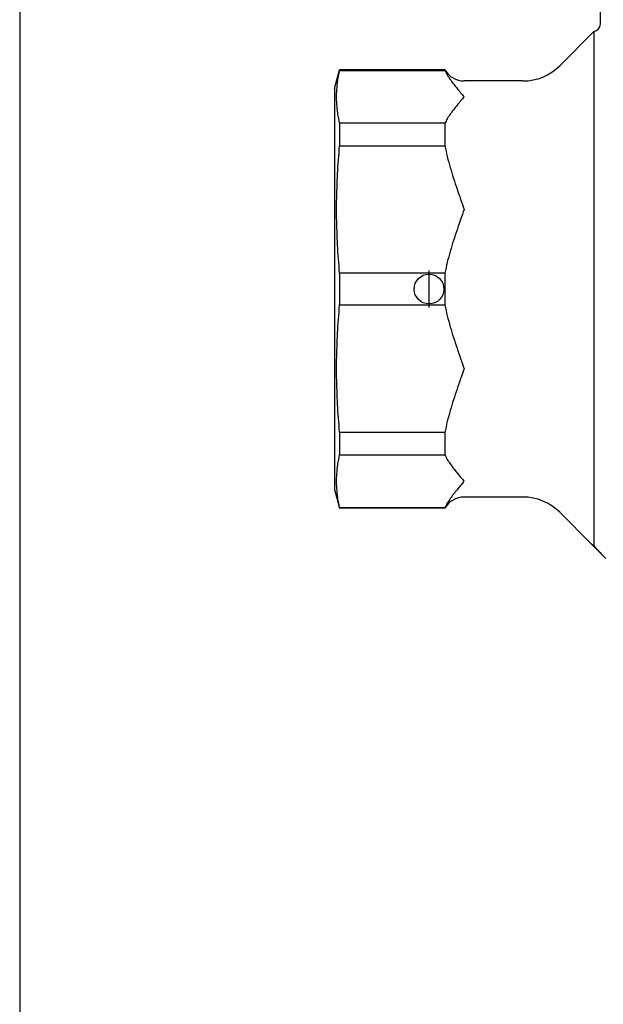
# Model space of a CAD drawing. Units: inches. Extents: x 5168 to 13515, y 3574 to 7469.
# Drawn here: x 11752 to 11830, y 4687 to 4819 of the extents above; entities that cross this region are included whole.
import ezdxf

# ---------------------------------------------------------------- set-up
doc = ezdxf.new("R2010")
doc.units = ezdxf.units.IN
doc.header["$MEASUREMENT"] = 0
doc.layers.add('DETAIL', color=2, linetype='Continuous')
doc.layers.add('ORIGIN', color=6, linetype='Continuous')

msp = doc.modelspace()

# ---------------------------------------------------------------- linework, layer by layer
msp.add_lwpolyline([(11751.84, 7122.01), (11751.84, 3588.88)])
at = {"layer": 'DETAIL'}
for p, q in [((11829.96, 4818.64), (11829.96, 4823.4)), ((11824.49, 4813.04), (11829.1, 4817.65)), ((11829.09, 4817.58), (11829.09, 4748.46)), ((11794.21, 4809.99), (11794.88, 4812.49)), ((11794.88, 4812.49), (11794.88, 4812.41)), ((11809.04, 4812.49), (11794.88, 4812.49)), ((11794.88, 4812.41), (11809.04, 4812.41)), ((11809.04, 4812.49), (11809.04, 4812.41)), ((11819.54, 4810.99), (11811.64, 4810.99)), ((11794.21, 4809.99), (11794.21, 4755.99)), ((11794.88, 4805.3), (11794.88, 4802.28)), ((11809.04, 4805.3), (11794.88, 4805.3)), ((11809.04, 4805.3), (11809.04, 4802.28)), ((11794.88, 4802.28), (11809.04, 4802.28)), ((11794.88, 4785.12), (11794.88, 4780.85)), ((11809.04, 4785.12), (11794.88, 4785.12)), ((11809.04, 4785.12), (11809.04, 4780.85)), ((11794.88, 4780.85), (11809.04, 4780.85)), ((11794.88, 4763.69), (11794.88, 4760.67)), ((11809.04, 4763.69), (11794.88, 4763.69)), ((11809.04, 4763.69), (11809.04, 4760.67)), ((11794.88, 4760.67), (11809.04, 4760.67)), ((11794.21, 4755.99), (11794.88, 4753.49)), ((11819.54, 4754.99), (11811.64, 4754.99)), ((11794.88, 4753.56), (11794.88, 4753.49)), ((11809.04, 4753.56), (11794.88, 4753.56)), ((11809.04, 4753.49), (11794.88, 4753.49)), ((11809.04, 4753.56), (11809.04, 4753.49)), ((11824.49, 4752.94), (11828.75, 4748.67)), ((11828.81, 4748.67), (11828.75, 4748.67)), ((11830.69, 4746.74), (11828.75, 4748.67)), ((11828.81, 4748.67), (11829.09, 4748.39)), ((11830.02, 4747.46), (11829.09, 4748.39))]:
    msp.add_line(p, q, dxfattribs=at)
at = {"layer": 'DETAIL', "flags": 128}
for points in [[(11829.1, 4817.65), (11829.1, 4817.65), (11829.1, 4817.65), (11829.1, 4817.64), (11829.1, 4817.64), (11829.1, 4817.64), (11829.1, 4817.64), (11829.1, 4817.64), (11829.1, 4817.64), (11829.1, 4817.64), (11829.1, 4817.63), (11829.1, 4817.63), (11829.1, 4817.63), (11829.09, 4817.63), (11829.09, 4817.62), (11829.09, 4817.62), (11829.09, 4817.62), (11829.09, 4817.61), (11829.09, 4817.61), (11829.09, 4817.6), (11829.09, 4817.6), (11829.09, 4817.6), (11829.09, 4817.59), (11829.09, 4817.59), (11829.09, 4817.58)], [(11794.88, 4805.3), (11794.84, 4805.5), (11794.8, 4805.7), (11794.76, 4805.9), (11794.72, 4806.1), (11794.69, 4806.29), (11794.66, 4806.49), (11794.63, 4806.68), (11794.61, 4806.87), (11794.58, 4807.06), (11794.56, 4807.26), (11794.54, 4807.45), (11794.53, 4807.63), (11794.51, 4807.82), (11794.5, 4808.01), (11794.49, 4808.2), (11794.48, 4808.39), (11794.48, 4808.57), (11794.48, 4808.76), (11794.48, 4808.95), (11794.48, 4809.14), (11794.48, 4809.32), (11794.49, 4809.51), (11794.5, 4809.7), (11794.51, 4809.89), (11794.53, 4810.07), (11794.54, 4810.26), (11794.56, 4810.45), (11794.58, 4810.64), (11794.61, 4810.84), (11794.63, 4811.03), (11794.66, 4811.22), (11794.69, 4811.42), (11794.72, 4811.61), (11794.76, 4811.81), (11794.8, 4812.01), (11794.84, 4812.21), (11794.88, 4812.41)], [(11809.04, 4812.41), (11809.12, 4812.26), (11809.2, 4812.1), (11809.28, 4811.95), (11809.37, 4811.8), (11809.46, 4811.65), (11809.56, 4811.5), (11809.66, 4811.34), (11809.76, 4811.19), (11809.87, 4811.04), (11809.98, 4810.89), (11810.09, 4810.74), (11810.21, 4810.59), (11810.32, 4810.44), (11810.44, 4810.29), (11810.56, 4810.14), (11810.68, 4809.99), (11810.8, 4809.85), (11810.92, 4809.7), (11811.04, 4809.56), (11811.16, 4809.41), (11811.28, 4809.27), (11811.4, 4809.13), (11811.52, 4808.99), (11811.64, 4808.85)], [(11811.64, 4808.85), (11811.52, 4808.72), (11811.4, 4808.58), (11811.28, 4808.44), (11811.16, 4808.3), (11811.04, 4808.15), (11810.92, 4808.01), (11810.8, 4807.86), (11810.68, 4807.72), (11810.56, 4807.57), (11810.44, 4807.42), (11810.32, 4807.27), (11810.21, 4807.12), (11810.09, 4806.97), (11809.98, 4806.82), (11809.87, 4806.67), (11809.76, 4806.52), (11809.66, 4806.37), (11809.56, 4806.21), (11809.46, 4806.06), (11809.37, 4805.91), (11809.28, 4805.76), (11809.2, 4805.6), (11809.12, 4805.45), (11809.04, 4805.3)], [(11794.88, 4785.12), (11794.84, 4785.61), (11794.8, 4786.09), (11794.76, 4786.57), (11794.72, 4787.04), (11794.69, 4787.52), (11794.66, 4787.99), (11794.63, 4788.45), (11794.61, 4788.92), (11794.58, 4789.38), (11794.56, 4789.84), (11794.54, 4790.3), (11794.53, 4790.76), (11794.51, 4791.21), (11794.5, 4791.67), (11794.49, 4792.12), (11794.48, 4792.57), (11794.48, 4793.02), (11794.48, 4793.48), (11794.48, 4793.93), (11794.48, 4794.38), (11794.48, 4794.83), (11794.49, 4795.28), (11794.5, 4795.74), (11794.51, 4796.19), (11794.53, 4796.65), (11794.54, 4797.1), (11794.56, 4797.56), (11794.58, 4798.02), (11794.61, 4798.48), (11794.63, 4798.95), (11794.66, 4799.42), (11794.69, 4799.88), (11794.72, 4800.36), (11794.76, 4800.83), (11794.8, 4801.31), (11794.84, 4801.79), (11794.88, 4802.28)], [(11809.04, 4802.28), (11809.12, 4801.91), (11809.2, 4801.55), (11809.28, 4801.18), (11809.37, 4800.81), (11809.46, 4800.44), (11809.56, 4800.08), (11809.66, 4799.71), (11809.76, 4799.34), (11809.87, 4798.98), (11809.98, 4798.61), (11810.09, 4798.25), (11810.21, 4797.88), (11810.32, 4797.52), (11810.44, 4797.16), (11810.56, 4796.81), (11810.68, 4796.45), (11810.8, 4796.1), (11810.92, 4795.75), (11811.04, 4795.4), (11811.16, 4795.05), (11811.28, 4794.71), (11811.4, 4794.37), (11811.52, 4794.03), (11811.64, 4793.7)], [(11811.64, 4793.7), (11811.52, 4793.37), (11811.4, 4793.03), (11811.28, 4792.69), (11811.16, 4792.35), (11811.04, 4792.01), (11810.92, 4791.66), (11810.8, 4791.31), (11810.68, 4790.95), (11810.56, 4790.6), (11810.44, 4790.24), (11810.32, 4789.88), (11810.21, 4789.52), (11810.09, 4789.15), (11809.98, 4788.79), (11809.87, 4788.43), (11809.76, 4788.06), (11809.66, 4787.69), (11809.56, 4787.32), (11809.46, 4786.96), (11809.37, 4786.59), (11809.28, 4786.22), (11809.2, 4785.85), (11809.12, 4785.49), (11809.04, 4785.12)], [(11794.88, 4763.69), (11794.84, 4764.18), (11794.8, 4764.66), (11794.76, 4765.14), (11794.72, 4765.61), (11794.69, 4766.09), (11794.66, 4766.56), (11794.63, 4767.02), (11794.61, 4767.49), (11794.58, 4767.95), (11794.56, 4768.41), (11794.54, 4768.87), (11794.53, 4769.33), (11794.51, 4769.78), (11794.5, 4770.23), (11794.49, 4770.69), (11794.48, 4771.14), (11794.48, 4771.59), (11794.48, 4772.04), (11794.48, 4772.5), (11794.48, 4772.95), (11794.48, 4773.4), (11794.49, 4773.85), (11794.5, 4774.31), (11794.51, 4774.76), (11794.53, 4775.22), (11794.54, 4775.67), (11794.56, 4776.13), (11794.58, 4776.59), (11794.61, 4777.05), (11794.63, 4777.52), (11794.66, 4777.98), (11794.69, 4778.45), (11794.72, 4778.93), (11794.76, 4779.4), (11794.8, 4779.88), (11794.84, 4780.36), (11794.88, 4780.85)], [(11809.04, 4780.85), (11809.12, 4780.48), (11809.2, 4780.12), (11809.28, 4779.75), (11809.37, 4779.38), (11809.46, 4779.01), (11809.56, 4778.65), (11809.66, 4778.28), (11809.76, 4777.91), (11809.87, 4777.55), (11809.98, 4777.18), (11810.09, 4776.82), (11810.21, 4776.45), (11810.32, 4776.09), (11810.44, 4775.73), (11810.56, 4775.38), (11810.68, 4775.02), (11810.8, 4774.67), (11810.92, 4774.32), (11811.04, 4773.97), (11811.16, 4773.62), (11811.28, 4773.28), (11811.4, 4772.94), (11811.52, 4772.6), (11811.64, 4772.27)], [(11811.64, 4772.27), (11811.52, 4771.94), (11811.4, 4771.6), (11811.28, 4771.26), (11811.16, 4770.92), (11811.04, 4770.57), (11810.92, 4770.23), (11810.8, 4769.88), (11810.68, 4769.52), (11810.56, 4769.17), (11810.44, 4768.81), (11810.32, 4768.45), (11810.21, 4768.09), (11810.09, 4767.72), (11809.98, 4767.36), (11809.87, 4766.99), (11809.76, 4766.63), (11809.66, 4766.26), (11809.56, 4765.89), (11809.46, 4765.53), (11809.37, 4765.16), (11809.28, 4764.79), (11809.2, 4764.42), (11809.12, 4764.06), (11809.04, 4763.69)], [(11794.88, 4753.56), (11794.84, 4753.76), (11794.8, 4753.96), (11794.76, 4754.16), (11794.72, 4754.36), (11794.69, 4754.56), (11794.66, 4754.75), (11794.63, 4754.94), (11794.61, 4755.14), (11794.58, 4755.33), (11794.56, 4755.52), (11794.54, 4755.71), (11794.53, 4755.9), (11794.51, 4756.09), (11794.5, 4756.27), (11794.49, 4756.46), (11794.48, 4756.65), (11794.48, 4756.84), (11794.48, 4757.02), (11794.48, 4757.21), (11794.48, 4757.4), (11794.48, 4757.59), (11794.49, 4757.77), (11794.5, 4757.96), (11794.51, 4758.15), (11794.53, 4758.34), (11794.54, 4758.53), (11794.56, 4758.72), (11794.58, 4758.91), (11794.61, 4759.1), (11794.63, 4759.29), (11794.66, 4759.48), (11794.69, 4759.68), (11794.72, 4759.87), (11794.76, 4760.07), (11794.8, 4760.27), (11794.84, 4760.47), (11794.88, 4760.67)], [(11809.04, 4760.67), (11809.12, 4760.52), (11809.2, 4760.37), (11809.28, 4760.22), (11809.37, 4760.06), (11809.46, 4759.91), (11809.56, 4759.76), (11809.66, 4759.61), (11809.76, 4759.45), (11809.87, 4759.3), (11809.98, 4759.15), (11810.09, 4759), (11810.21, 4758.85), (11810.32, 4758.7), (11810.44, 4758.55), (11810.56, 4758.4), (11810.68, 4758.26), (11810.8, 4758.11), (11810.92, 4757.96), (11811.04, 4757.82), (11811.16, 4757.68), (11811.28, 4757.53), (11811.4, 4757.39), (11811.52, 4757.25), (11811.64, 4757.12)], [(11811.64, 4757.12), (11811.52, 4756.98), (11811.4, 4756.84), (11811.28, 4756.7), (11811.16, 4756.56), (11811.04, 4756.41), (11810.92, 4756.27), (11810.8, 4756.12), (11810.68, 4755.98), (11810.56, 4755.83), (11810.44, 4755.68), (11810.32, 4755.53), (11810.21, 4755.38), (11810.09, 4755.23), (11809.98, 4755.08), (11809.87, 4754.93), (11809.76, 4754.78), (11809.66, 4754.63), (11809.56, 4754.48), (11809.46, 4754.32), (11809.37, 4754.17), (11809.28, 4754.02), (11809.2, 4753.87), (11809.12, 4753.71), (11809.04, 4753.56)], [(11829.09, 4748.46), (11829.09, 4748.45), (11829.1, 4748.44), (11829.11, 4748.42), (11829.13, 4748.39), (11829.16, 4748.36), (11829.18, 4748.33), (11829.22, 4748.3), (11829.25, 4748.26), (11829.29, 4748.22), (11829.33, 4748.17), (11829.37, 4748.13), (11829.41, 4748.09), (11829.45, 4748.04), (11829.5, 4747.99), (11829.55, 4747.94), (11829.6, 4747.89), (11829.65, 4747.84), (11829.7, 4747.78), (11829.76, 4747.73), (11829.81, 4747.68), (11829.86, 4747.62), (11829.91, 4747.57), (11829.97, 4747.51), (11830.02, 4747.46)]]:
    msp.add_lwpolyline(points, dxfattribs=at)
at = {"layer": 'DETAIL'}
for centre, radius, start, end in [((11828.96, 4818.64), 1, 278.0376, 0), ((11819.54, 4817.99), 7, 270, 315), ((11811.64, 4813.99), 3, 210, 270), ((11811.64, 4751.99), 3, 90, 150), ((11819.54, 4747.99), 7, 45, 90)]:
    msp.add_arc(centre, radius, start, end, dxfattribs=at)
at = {"layer": 'ORIGIN'}
msp.add_line((11806.91, 4780.49), (11806.91, 4785.49), dxfattribs=at)
msp.add_circle((11806.91, 4782.99), 2, dxfattribs=at)

doc.saveas('drawing.dxf')
